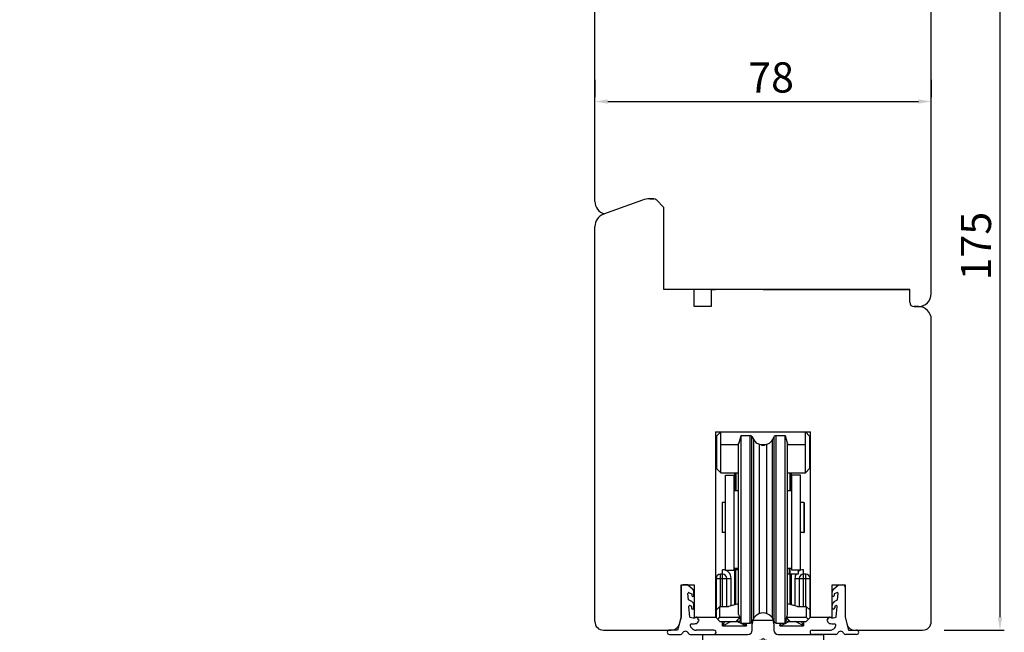
# Model space of a CAD drawing. Units: millimetres. Extents: x 319 to 137775, y -1020 to 21803.
# Drawn here: x 6218 to 6446, y 11779 to 11921 of the extents above; entities that cross this region are included whole.
import ezdxf

# ---------------------------------------------------------------- set-up
doc = ezdxf.new("R2010")
doc.units = ezdxf.units.MM
doc.linetypes.add('DASHED', pattern=[15, 7, -8])
for name, color, linetype in [('045647_P01636_SCHEMA_A_new_BL62', 7, 'Continuous'), ('ALU', 3, 'Continuous'), ('DICHTUNG_P743_UNTEN_new_vi_BL61', 7, 'Continuous'), ('DICHTUNG_P743_UNTEN_new_vi_BL63', 7, 'Continuous'), ('P', 7, 'Continuous'), ('skrzydło', 1, 'Continuous')]:
    doc.layers.add(name, color=color, linetype=linetype)
doc.layers.add('wymiar', color=7, linetype='Continuous', lineweight=13)
doc.styles.get("Standard").update_dxf_attribs({"font": 'arial.ttf'})
doc.dimstyles.new('główny', dxfattribs={"dimtxt": 7, "dimasz": 3, "dimexe": 1, "dimexo": 5, "dimgap": 2, "dimtad": 1, "dimdec": 1, "dimrnd": 0.05, "dimdsep": 46, "dimtxsty": 'Standard', "dimcen": 1.5, "dimclrd": 5, "dimclre": 5, "dimclrt": 1, "dimadec": 1, "dimazin": 2, "dimtfac": 1, "dimtdec": 1, "dimtofl": 0, "dimtmove": 0, "dimatfit": 3, "dimfxl": 1, "dimtolj": 1, "dimtzin": 0, "dimarcsym": 0})

# ---------------------------------------------------------------- blocks, each defined once
blk = doc.blocks.new('A$C8350')
at = {"color": 4, "linetype": 'Continuous'}
for p, q in [((0.1, 44), (1.1, 45)), ((0.1, 44), (0.1, 36.5)), ((1.1, 35.5), (1.1, 45)), ((5.34, 42.43), (5.8, 44.15)), ((5.8, 44.15), (7.87, 44.15)), ((5.8, 0.65), (5.8, 44.15)), ((7.87, 0.65), (7.87, 44.15)), ((8.3, 43.9), (8.73, 43.15)), ((8.3, 0.9), (8.3, 43.9)), ((13.07, 43.15), (13.5, 43.9)), ((13.5, 0.9), (13.5, 43.9)), ((13.93, 44.15), (16, 44.15)), ((13.93, 0.65), (13.93, 44.15)), ((16, 44.15), (16.46, 42.44)), ((16, 0.65), (16, 44.15)), ((21.7, 44), (20.7, 45)), ((20.7, 35.5), (20.7, 45)), ((21.7, 44), (21.7, 36.5)), ((5.2, 42), (1.1, 42)), ((5.2, 42.19), (5.34, 42.43)), ((5.2, 2.6), (5.2, 42.19)), ((8.73, 1.75), (8.73, 43.15)), ((9.44, 42.37), (10.05, 42.08)), ((10.05, 2.85), (10.05, 42.08)), ((11.53, 42), (10.27, 42)), ((11.75, 42.08), (12.36, 42.37)), ((11.75, 2.85), (11.75, 42.08)), ((13.07, 1.75), (13.07, 43.15)), ((16.46, 42.44), (16.6, 42.19)), ((16.6, 2.6), (16.6, 42.19)), ((20.7, 42), (16.6, 42)), ((0.1, 36.5), (1.1, 35.5)), ((1.1, 35.5), (5.2, 35.5)), ((2.2, 34.9), (4.2, 34.9)), ((2.2, 12.9), (2.2, 34.9)), ((4.2, 12.9), (4.2, 34.9)), ((4.3, 35.5), (4.3, 31.4)), ((4.3, 34.5), (4.6, 33.38)), ((4.6, 35.5), (4.6, 31.4)), ((4.6, 31.4), (4.6, 35.5)), ((16.6, 35.5), (20.7, 35.5)), ((17.2, 31.4), (17.2, 35.5)), ((17.2, 31.4), (17.2, 35.5)), ((17.2, 33.38), (17.5, 34.5)), ((17.5, 31.4), (17.5, 35.5)), ((17.6, 12.9), (17.6, 34.9)), ((19.6, 34.9), (17.6, 34.9)), ((19.6, 12.9), (19.6, 34.9)), ((21.7, 36.5), (20.7, 35.5)), ((4.2, 31.4), (5.2, 31.4)), ((4.2, 31.4), (5.2, 31.4)), ((16.6, 31.4), (17.6, 31.4)), ((16.6, 31.4), (17.6, 31.4)), ((1.4, 28.61), (1.4, 21.61)), ((2.2, 28.59), (1.42, 28.61)), ((1.42, 28.61), (1.42, 21.61)), ((20.38, 28.61), (19.6, 28.59)), ((20.38, 28.61), (20.4, 28.61)), ((20.38, 28.61), (20.38, 21.61)), ((20.4, 28.61), (20.4, 21.61)), ((2.2, 21.64), (1.42, 21.61)), ((20.38, 21.61), (19.6, 21.64)), ((20.38, 21.61), (20.4, 21.61)), ((1.5, 12), (1, 12)), ((1, 4.5), (1, 12)), ((1.5, 4.5), (1.5, 13)), ((2.2, 12.9), (4.2, 12.9)), ((4.2, 13.4), (5.2, 13.4)), ((4.2, 13.4), (5.2, 13.4)), ((4.3, 13.4), (4.3, 4.88)), ((4.6, 4.96), (4.6, 13.4)), ((4.6, 4.96), (4.6, 13.4)), ((5.2, 13), (4.6, 13)), ((16.6, 13.4), (17.6, 13.4)), ((16.6, 13.4), (17.6, 13.4)), ((17.2, 12), (16.6, 12)), ((16.98, 13.4), (16.98, 12)), ((17.2, 4.96), (17.2, 13.4)), ((19, 12), (17.2, 12)), ((17.2, 12), (17.2, 4.96)), ((17.5, 4.88), (17.5, 12)), ((19.6, 12.9), (17.6, 12.9)), ((19, 12.9), (19, 12)), ((20.3, 4.5), (20.3, 13)), ((20.8, 12), (20.3, 12)), ((20.8, 4.5), (20.8, 12)), ((0, 11), (3.5, 11)), ((0, 11), (0, 1.9)), ((2.5, 4.5), (2.5, 11)), ((3.5, 4.66), (3.5, 11)), ((18.3, 11), (21.8, 11)), ((18.3, 11), (18.3, 4.66)), ((19.3, 11), (19.3, 4.5)), ((21.8, 1.9), (21.8, 11)), ((5.2, 5.12), (2.9, 4.5)), ((18.9, 4.5), (16.6, 5.12)), ((0.9, 4.5), (0, 3.6)), ((0.9, 4.5), (2.9, 4.5)), ((0.9, 2), (0.9, 4.5)), ((5.2, 2.6), (5.34, 2.36)), ((5.34, 2.36), (5.8, 0.65)), ((16, 0.65), (16.46, 2.36)), ((16.46, 2.36), (16.6, 2.6)), ((18.9, 4.5), (20.9, 4.5)), ((20.9, 4.5), (20.9, 2)), ((20.9, 4.5), (21.8, 3.6)), ((0.9, 1), (0, 1.9)), ((0.4, 1.5), (0.9, 2)), ((0.9, 2), (5.44, 2)), ((0.9, 1), (4.66, 1)), ((1.5, 0), (1.5, 1)), ((1.5, 0), (1.57, 0.15)), ((1.5, 0), (1.65, 0.07)), ((1.5, 0), (7.03, 0)), ((1.57, 0.15), (1.65, 0.31)), ((1.65, 0.31), (2, 1)), ((1.65, 0.07), (1.98, 0.24)), ((1.98, 0.24), (3.44, 0.97)), ((3.44, 0.97), (3.47, 0.99)), ((3.47, 0.99), (3.49, 1)), ((3.49, 1), (3.5, 1)), ((4.66, 1), (4.98, 1)), ((4.98, 1.37), (4.98, 1)), ((4.99, 1), (4.98, 1)), ((5.01, 0.99), (4.99, 1)), ((5.08, 0.94), (5.01, 0.99)), ((5.22, 0.86), (5.08, 0.94)), ((5.31, 0.81), (5.22, 0.86)), ((5.41, 0.76), (5.31, 0.81)), ((5.52, 0.7), (5.41, 0.76)), ((5.65, 0.63), (5.52, 0.7)), ((5.79, 0.56), (5.65, 0.63)), ((5.94, 0.48), (5.79, 0.56)), ((5.8, 0.65), (7.87, 0.65)), ((6.1, 0.4), (5.94, 0.48)), ((6.28, 0.32), (6.1, 0.4)), ((6.47, 0.23), (6.28, 0.32)), ((6.67, 0.15), (6.47, 0.23)), ((6.7, 0.49), (6.6, 0.65)), ((6.85, 0.07), (6.67, 0.15)), ((6.81, 0.32), (6.7, 0.49)), ((6.92, 0.16), (6.81, 0.32)), ((7.03, 0), (6.85, 0.07)), ((7.03, 0), (6.92, 0.16)), ((8.3, 0.9), (8.53, 1.29)), ((13.27, 1.29), (13.5, 0.9)), ((13.93, 0.65), (16, 0.65)), ((14.77, 0), (14.91, 0.19)), ((14.77, 0), (14.99, 0.09)), ((14.77, 0), (20.3, 0)), ((14.91, 0.19), (15.03, 0.37)), ((14.99, 0.09), (15.2, 0.17)), ((15.03, 0.37), (15.13, 0.54)), ((15.13, 0.54), (15.2, 0.65)), ((15.2, 0.17), (15.39, 0.26)), ((15.39, 0.26), (15.57, 0.34)), ((15.57, 0.34), (15.74, 0.42)), ((15.74, 0.42), (15.9, 0.5)), ((15.9, 0.5), (16.04, 0.57)), ((16.04, 0.57), (16.18, 0.64)), ((16.18, 0.64), (16.3, 0.71)), ((16.3, 0.71), (16.41, 0.77)), ((16.36, 2), (20.9, 2)), ((16.41, 0.77), (16.51, 0.82)), ((16.51, 0.82), (16.59, 0.87)), ((16.59, 0.87), (16.72, 0.94)), ((16.72, 0.94), (16.79, 0.99)), ((16.79, 0.99), (16.81, 1)), ((16.81, 1), (16.82, 1)), ((16.82, 1.37), (16.82, 1)), ((16.82, 1), (17.14, 1)), ((17.14, 1), (20.9, 1)), ((18.31, 1), (18.3, 1)), ((18.36, 0.97), (18.31, 1)), ((19.9, 0.2), (18.36, 0.97)), ((20.01, 0.58), (19.8, 1)), ((20.1, 0.1), (19.9, 0.2)), ((20.2, 0.2), (20.01, 0.58)), ((20.3, 0), (20.1, 0.1)), ((20.3, 0), (20.2, 0.2)), ((20.3, 1), (20.3, 0)), ((21.4, 1.5), (20.9, 2)), ((20.9, 1), (21.8, 1.9))]:
    blk.add_line(p, q, dxfattribs=at)
at = {"color": 4}
blk.add_line((8.53, 1.29), (13.27, 1.29), dxfattribs=at)
at = {"color": 4, "linetype": 'Continuous'}
for centre, radius, start, end in [((7.87, 43.65), 0.5, 30, 90), ((13.93, 43.65), 0.5, 90, 150), ((10.9, 44.4), 2.5, 210, 234.3373), ((10.9, 43.9), 2, 245, 295), ((10.9, 44.4), 2.5, 263.237, 276.763), ((10.9, 44.4), 2.5, 305.6627, 330), ((1, 11), 1, 90, 180), ((1.5, 11), 2, 0, 90), ((1.5, 11), 1, 0, 90), ((20.3, 11), 2, 149.9612, 180), ((20.3, 11), 2, 90, 130.601), ((20.3, 11), 1, 90, 180), ((20.8, 11), 1, 0, 90), ((10.9, -4), 8, 132.7406, 141.3178), ((4.98, 2), 1, 270, 311.0014), ((10.9, 1), 4, 185.0794, 194.476), ((7.87, 1.15), 0.5, 270, 330), ((13.93, 1.15), 0.5, 210, 270), ((10.9, 1), 4, 345.5225, 354.9206), ((16.82, 2), 1, 228.9986, 270), ((10.9, -4), 8, 38.6822, 47.2594)]:
    blk.add_arc(centre, radius, start, end, dxfattribs=at)
blk = doc.blocks.new('*D252')
at = {"layer": 'Defpoints', "color": 0, "transparency": 16777216}
for p in [(6412.99, 11954.35), (6426.99, 11779.35), (6444.92, 11779.35)]:
    blk.add_point(p, dxfattribs=at)
at = {"layer": 'wymiar', "color": 5, "lineweight": -2, "transparency": 16777216}
for p, q in [((6417.99, 11954.35), (6445.92, 11954.35)), ((6431.99, 11779.35), (6445.92, 11779.35))]:
    blk.add_line(p, q, dxfattribs=at)
at = {"layer": 'wymiar', "color": 5, "linetype": 'Continuous', "lineweight": -2, "transparency": 16777216}
blk.add_line((6444.92, 11951.35), (6444.92, 11782.35), dxfattribs=at)
at = {"layer": 'wymiar', "color": 5, "transparency": 16777216}
for points in [[(6444.42, 11951.35), (6445.42, 11951.35), (6444.92, 11954.35)], [(6444.42, 11782.35), (6445.42, 11782.35), (6444.92, 11779.35)]]:
    blk.add_solid(points, dxfattribs=at)
at = {"layer": 'wymiar', "color": 1, "transparency": 16777216, "insert": (6439.35, 11868.38), "char_height": 7, "attachment_point": 5, "rotation": 90}
blk.add_mtext('\\A1;175', dxfattribs=at)
blk = doc.blocks.new('*D253')
at = {"layer": 'Defpoints', "color": 0, "transparency": 16777216}
for p in [(6350.99, 11901.9), (6428.99, 11901.9), (6428.99, 11901.9)]:
    blk.add_point(p, dxfattribs=at)
at = {"layer": 'wymiar', "color": 5, "lineweight": -2, "transparency": 16777216}
for p, q in [((6350.99, 11906.9), (6350.99, 11902.9)), ((6428.99, 11906.9), (6428.99, 11902.9))]:
    blk.add_line(p, q, dxfattribs=at)
at = {"layer": 'wymiar', "color": 5, "linetype": 'Continuous', "lineweight": -2, "transparency": 16777216}
blk.add_line((6353.99, 11901.9), (6425.99, 11901.9), dxfattribs=at)
at = {"layer": 'wymiar', "color": 5, "transparency": 16777216}
for points in [[(6353.99, 11902.4), (6353.99, 11901.4), (6350.99, 11901.9)], [(6425.99, 11902.4), (6425.99, 11901.4), (6428.99, 11901.9)]]:
    blk.add_solid(points, dxfattribs=at)
at = {"layer": 'wymiar', "color": 1, "transparency": 16777216, "insert": (6391.85, 11907.48), "char_height": 7, "attachment_point": 5}
blk.add_mtext('\\A1;78', dxfattribs=at)
blk = doc.blocks.new('DICHTUNG_P743_UNTEN_NEW_VI_BL61', base_point=(198.86, 142.08))
at = {"layer": 'DICHTUNG_P743_UNTEN_new_vi_BL61', "color": 7, "linetype": 'Continuous'}
for p, q in [((198.33, 145.77), (198.33, 146.48)), ((198.68, 147.24), (199.83, 148.2)), ((199.44, 146.39), (198.83, 146.14)), ((198.83, 146.14), (198.83, 145.77)), ((199.59, 144.75), (199.72, 146.19)), ((199.83, 148.2), (200.82, 148.2)), ((201.32, 147.7), (201.32, 140.7)), ((198.83, 144.31), (199.59, 144.75)), ((198.33, 142.84), (198.33, 143.44)), ((199.25, 143.39), (198.93, 143.27)), ((198.93, 143.27), (198.93, 142.84)), ((199.3, 140.7), (199.52, 143.19)), ((197.32, 140.43), (197.52, 140.48)), ((197.32, 140.18), (197.32, 140.43)), ((197.32, 139.53), (197.32, 139.78)), ((197.52, 139.48), (197.32, 139.53)), ((197.52, 140.48), (197.52, 140.5)), ((197.52, 139.46), (197.52, 139.48)), ((201.32, 140.7), (202.12, 137.7)), ((193.72, 137.7), (197.82, 137.7)), ((198.92, 138.24), (199.13, 138.51)), ((202.12, 137.7), (204.01, 137.7)), ((199.18, 136.7), (193.77, 136.7)), ((204.01, 136.7), (201.46, 136.7))]:
    blk.add_line(p, q, dxfattribs=at)
for centre, radius, start, end in [((199.33, 146.48), 1, 130, 180), ((199.52, 146.2), 0.2, 355, 112.1944), ((200.82, 147.7), 0.5, 0, 90), ((198.58, 145.77), 0.25, 180, 360), ((199.33, 143.44), 1, 120, 180), ((198.63, 142.84), 0.3, 180, 360), ((199.32, 143.2), 0.2, 355, 110.57), ((197.32, 139.98), 0.2, 90, 270), ((197.72, 140.5), 0.2, 70.5288, 180), ((197.72, 139.46), 0.2, 180, 256.1215), ((198.54, 142.76), 3.6, 256.1215, 273.9975), ((198.52, 142.76), 2.2, 250.5288, 290.8225), ((193.72, 137.2), 0.501, 90, 275.8836), ((197.82, 139.1), 1.4, 270, 322.101), ((198.81, 138.76), 0.405, 322.101, 93.9975), ((199.18, 137.2), 0.5, 270, 336.3435), ((200.32, 136.7), 0.746, 23.6565, 156.3435), ((201.46, 137.2), 0.5, 203.6565, 270), ((204.01, 137.2), 0.5, 270, 90)]:
    blk.add_arc(centre, radius, start, end, dxfattribs=at)
blk = doc.blocks.new('045647_P01636_SCHEMA_A_NEW_BL62', base_point=(182.32, 133.2))
at = {"layer": 'ALU', "linetype": 'Continuous'}
for p, q in [((179.82, 137.7), (179.82, 139.2)), ((184.82, 139.2), (184.82, 137.7)), ((168.32, 136.7), (178.82, 136.7)), ((168.32, 135.2), (168.32, 136.7)), ((172.32, 134.7), (168.82, 134.7)), ((172.32, 132.2), (172.32, 134.7)), ((181.32, 134.7), (173.82, 134.7)), ((173.82, 134.7), (173.82, 132.5)), ((181.48, 135.3), (181.32, 134.7)), ((181.92, 135.3), (181.48, 135.3)), ((183.16, 135.3), (182.72, 135.3)), ((183.32, 134.7), (183.16, 135.3)), ((190.82, 134.7), (183.32, 134.7)), ((185.82, 136.7), (196.32, 136.7)), ((190.82, 132.5), (190.82, 134.7)), ((195.82, 134.7), (192.32, 134.7)), ((192.32, 134.7), (192.32, 132.2)), ((196.32, 136.7), (196.32, 135.2)), ((173.82, 132.5), (175.42, 131.58)), ((189.22, 131.58), (190.82, 132.5)), ((173.66, 127.2), (172.32, 132.2)), ((175.64, 130.98), (174.27, 127.2)), ((190.37, 127.2), (189, 130.98)), ((192.32, 132.2), (190.98, 127.2)), ((174.27, 127.2), (173.66, 127.2)), ((190.98, 127.2), (190.37, 127.2))]:
    blk.add_line(p, q, dxfattribs=at)
for centre, radius, start, end in [((182.32, 139.2), 2.5, 0, 180), ((178.82, 137.7), 1, 270, 360), ((185.82, 137.7), 1, 180, 270), ((168.82, 135.2), 0.5, 180, 270), ((182.32, 135.3), 0.4, 0, 180), ((195.82, 135.2), 0.5, 270, 360), ((175.17, 131.15), 0.5, 340, 60), ((189.47, 131.15), 0.5, 120, 200)]:
    blk.add_arc(centre, radius, start, end, dxfattribs=at)
blk = doc.blocks.new('DICHTUNG_P743_UNTEN_NEW_VI_BL63', base_point=(165.78, 142.08))
at = {"layer": 'DICHTUNG_P743_UNTEN_new_vi_BL63', "color": 7, "linetype": 'Continuous'}
for p, q in [((163.32, 147.7), (163.32, 140.7)), ((164.81, 148.2), (163.82, 148.2)), ((165.96, 147.24), (164.81, 148.2)), ((165.05, 144.75), (164.92, 146.19)), ((165.2, 146.39), (165.81, 146.14)), ((165.81, 146.14), (165.81, 145.77)), ((166.31, 145.77), (166.31, 146.48)), ((165.81, 144.31), (165.05, 144.75)), ((165.34, 140.7), (165.12, 143.19)), ((165.39, 143.39), (165.71, 143.27)), ((165.71, 143.27), (165.71, 142.84)), ((166.31, 142.84), (166.31, 143.44)), ((163.32, 140.7), (162.52, 137.7)), ((167.12, 140.48), (167.12, 140.5)), ((167.32, 140.43), (167.12, 140.48)), ((167.12, 139.48), (167.32, 139.53)), ((167.12, 139.46), (167.12, 139.48)), ((167.32, 140.18), (167.32, 140.43)), ((167.32, 139.53), (167.32, 139.78)), ((162.52, 137.7), (160.63, 137.7)), ((165.72, 138.24), (165.51, 138.51)), ((170.92, 137.7), (166.82, 137.7)), ((160.63, 136.7), (163.18, 136.7)), ((165.46, 136.7), (170.87, 136.7))]:
    blk.add_line(p, q, dxfattribs=at)
for centre, radius, start, end in [((163.82, 147.7), 0.5, 90, 180), ((165.12, 146.2), 0.2, 67.8056, 185), ((165.31, 146.48), 1, 0, 50), ((166.06, 145.77), 0.25, 180, 360), ((165.31, 143.44), 1, 0, 60), ((165.32, 143.2), 0.2, 69.43, 185), ((166.01, 142.84), 0.3, 180, 360), ((166.12, 142.76), 2.2, 249.1775, 289.4712), ((166.1, 142.76), 3.6, 266.0025, 283.8785), ((166.92, 140.5), 0.2, 0, 109.4712), ((166.92, 139.46), 0.2, 283.8785, 360), ((167.32, 139.98), 0.2, 270, 90), ((160.63, 137.2), 0.5, 90, 270), ((163.18, 137.2), 0.5, 270, 336.3435), ((164.32, 136.7), 0.746, 23.6565, 156.3435), ((165.46, 137.2), 0.5, 203.6565, 270), ((165.82, 138.76), 0.405, 86.0025, 217.899), ((166.82, 139.1), 1.4, 217.899, 270), ((170.92, 137.2), 0.501, 264.1164, 90)]:
    blk.add_arc(centre, radius, start, end, dxfattribs=at)
blk = doc.blocks.new('*D241')
at = {"layer": 'Defpoints', "color": 0, "transparency": 16777216}
for p in [(6171.16, 11713.33), (6279.25, 11713.33), (6277.99, 11698.35)]:
    blk.add_point(p, dxfattribs=at)
at = {"layer": 'P', "color": 5, "linetype": 'Continuous', "lineweight": -2, "transparency": 16777216}
for p, q in [((6171.16, 11713.33), (6171.16, 11902.29)), ((6171.16, 11701.35), (6171.16, 11710.33))]:
    blk.add_line(p, q, dxfattribs=at)
at = {"layer": 'P', "color": 5, "lineweight": -2, "transparency": 16777216}
for p, q in [((6274.25, 11713.33), (6170.16, 11713.33)), ((6272.99, 11698.35), (6170.16, 11698.35))]:
    blk.add_line(p, q, dxfattribs=at)
at = {"layer": 'P', "color": 5, "transparency": 16777216}
for points in [[(6170.66, 11710.33), (6171.66, 11710.33), (6171.16, 11713.33)], [(6170.66, 11701.35), (6171.66, 11701.35), (6171.16, 11698.35)]]:
    blk.add_solid(points, dxfattribs=at)
at = {"layer": 'P', "color": 1, "transparency": 16777216, "insert": (6143.63, 11809.31), "char_height": 50, "attachment_point": 5, "rotation": 90}
blk.add_mtext('\\A1;15mm', dxfattribs=at)
blk = doc.blocks.new('*D243')
at = {"layer": 'Defpoints', "color": 0, "transparency": 16777216}
for p in [(6204.11, 13863.47), (6244.99, 13863.47), (6278.99, 11713.47)]:
    blk.add_point(p, dxfattribs=at)
at = {"layer": 'P', "color": 5, "lineweight": -2, "transparency": 16777216}
for p, q in [((6239.99, 13863.47), (6203.11, 13863.47)), ((6273.99, 11713.47), (6203.11, 11713.47))]:
    blk.add_line(p, q, dxfattribs=at)
at = {"layer": 'P', "color": 5, "linetype": 'Continuous', "lineweight": -2, "transparency": 16777216}
blk.add_line((6204.11, 11716.47), (6204.11, 13860.47), dxfattribs=at)
at = {"layer": 'P', "color": 5, "transparency": 16777216}
for points in [[(6203.61, 13860.47), (6204.61, 13860.47), (6204.11, 13863.47)], [(6203.61, 11716.47), (6204.61, 11716.47), (6204.11, 11713.47)]]:
    blk.add_solid(points, dxfattribs=at)
at = {"layer": 'P', "color": 1, "transparency": 16777216, "insert": (6163.82, 12788.47), "char_height": 75, "attachment_point": 5, "rotation": 90}
blk.add_mtext('\\A1;H = 2150', dxfattribs=at)
blk = doc.blocks.new('*D277')
at = {"layer": 'Defpoints', "color": 0, "transparency": 16777216}
for p in [(6230.41, 13878.47), (6093.83, 11698.35), (6223.41, 11698.35)]:
    blk.add_point(p, dxfattribs=at)
at = {"layer": 'P', "color": 5, "lineweight": -2, "transparency": 16777216}
for p, q in [((6225.41, 13878.47), (6092.83, 13878.47)), ((6218.41, 11698.35), (6092.83, 11698.35))]:
    blk.add_line(p, q, dxfattribs=at)
at = {"layer": 'P', "color": 5, "linetype": 'Continuous', "lineweight": -2, "transparency": 16777216}
blk.add_line((6093.83, 13875.47), (6093.83, 11701.35), dxfattribs=at)
at = {"layer": 'P', "color": 5, "transparency": 16777216}
for points in [[(6093.33, 13875.47), (6094.33, 13875.47), (6093.83, 13878.47)], [(6093.33, 11701.35), (6094.33, 11701.35), (6093.83, 11698.35)]]:
    blk.add_solid(points, dxfattribs=at)
at = {"layer": 'P', "color": 1, "transparency": 16777216, "insert": (6054.33, 12788.41), "char_height": 75, "attachment_point": 5, "rotation": 90}
blk.add_mtext('\\A1;Hm', dxfattribs=at)

msp = doc.modelspace()

# ---------------------------------------------------------------- linework, layer by layer
at = {"layer": 'skrzydło'}
for p, q in [((6350.99, 11878.75), (6350.99, 11947.93)), ((6428.99, 11857.36), (6428.99, 11926.35)), ((6350.99, 11781.35), (6350.99, 11872.93)), ((6402.99, 11858.35), (6373.99, 11858.35)), ((6390.99, 11858.35), (6423.99, 11858.35)), ((6424.99, 11854.35), (6425.98, 11854.35)), ((6428.99, 11781.35), (6428.99, 11851.35)), ((6378.99, 11825.35), (6400.99, 11825.35)), ((6378.99, 11825.35), (6378.99, 11782.35)), ((6400.99, 11782.35), (6400.99, 11825.35)), ((6370.99, 11789.85), (6373.99, 11789.85)), ((6370.99, 11782.35), (6370.99, 11789.85)), ((6373.99, 11789.85), (6373.99, 11782.35)), ((6405.99, 11789.85), (6408.99, 11789.85)), ((6405.99, 11782.35), (6405.99, 11789.85)), ((6408.99, 11789.85), (6408.99, 11782.35)), ((6370.58, 11780.84), (6370.99, 11782.35)), ((6373.99, 11782.35), (6378.99, 11782.35)), ((6400.99, 11782.35), (6405.99, 11782.35)), ((6408.99, 11782.35), (6409.39, 11780.84)), ((6352.99, 11779.35), (6368.65, 11779.35)), ((6411.32, 11779.35), (6426.99, 11779.35))]:
    msp.add_line(p, q, dxfattribs=at)
at = {"layer": 'skrzydło', "linetype": 'Continuous'}
for p, q in [((6360.99, 11878.67), (6352.96, 11875.75)), ((6362.03, 11879.05), (6360.99, 11878.67)), ((6364.7, 11879.35), (6363.74, 11879.35)), ((6365.19, 11879.15), (6366.99, 11877.35)), ((6366.99, 11858.35), (6366.99, 11877.35)), ((6370.99, 11858.35), (6366.99, 11858.35)), ((6373.99, 11858.35), (6370.99, 11858.35)), ((6373.99, 11854.35), (6373.99, 11858.35)), ((6377.99, 11858.35), (6378.99, 11858.35)), ((6377.99, 11858.35), (6377.99, 11854.35)), ((6423.99, 11858.35), (6383.99, 11858.35)), ((6389.99, 11858.35), (6394.99, 11858.35)), ((6394.99, 11858.35), (6399.99, 11858.35)), ((6399.99, 11858.35), (6407.99, 11858.35)), ((6399.99, 11858.35), (6423.99, 11858.35)), ((6408.99, 11858.35), (6405.99, 11858.35)), ((6423.99, 11858.35), (6422.99, 11858.35)), ((6423.99, 11856.35), (6423.99, 11858.35)), ((6423.99, 11855.35), (6423.99, 11858.35)), ((6377.99, 11854.35), (6373.99, 11854.35)), ((6425.99, 11854.35), (6424.99, 11854.35))]:
    msp.add_line(p, q, dxfattribs=at)
at = {"layer": 'skrzydło', "linetype": 'DASHED'}
for p, q in [((6363.74, 11879.35), (6364.7, 11879.35)), ((6366.99, 11877.35), (6365.19, 11879.15))]:
    msp.add_line(p, q, dxfattribs=at)
at = {"layer": 'skrzydło'}
for centre, radius, start, end in [((6353.99, 11878.75), 3, 179.9965, 255.3534), ((6425.98, 11857.35), 3, 270, 0.0423), ((6352.99, 11781.35), 2, 180, 270), ((6368.65, 11781.35), 2, 270, 345), ((6411.32, 11781.35), 2, 195, 270), ((6426.99, 11781.35), 2, 270, 0)]:
    msp.add_arc(centre, radius, start, end, dxfattribs=at)
at = {"layer": 'skrzydło', "linetype": 'Continuous'}
for centre, radius, start, end in [((6363.74, 11874.35), 5, 90, 110), ((6364.7, 11878.65), 0.7, 45, 90), ((6353.99, 11872.93), 3, 110, 180), ((6424.99, 11855.35), 1, 180, 270), ((6425.99, 11851.35), 3, 0, 90)]:
    msp.add_arc(centre, radius, start, end, dxfattribs=at)

# ---------------------------------------------------------------- block references
at = {"color": 7}
msp.add_blockref('A$C8350', (6379.09, 11780.35), dxfattribs=at)
at = {"layer": '045647_P01636_SCHEMA_A_new_BL62'}
msp.add_blockref('045647_P01636_SCHEMA_A_NEW_BL62', (6389.99, 11774.85), dxfattribs=at)
at = {"layer": 'DICHTUNG_P743_UNTEN_new_vi_BL61'}
msp.add_blockref('DICHTUNG_P743_UNTEN_NEW_VI_BL61', (6406.53, 11783.73), dxfattribs=at)
at = {"layer": 'DICHTUNG_P743_UNTEN_new_vi_BL63'}
msp.add_blockref('DICHTUNG_P743_UNTEN_NEW_VI_BL63', (6373.44, 11783.73), dxfattribs=at)

# ---------------------------------------------------------------- dimensions: what is measured, and where the dimension line sits
at = {"layer": 'P'}
for base, p1, p2, text, override, picture, middle in [((6093.83, 11698.35), (6230.41, 13878.47), (6223.41, 11698.35), 'Hm', {"dimtxt": 75}, '*D277', (6054.33, 12788.41)), ((6204.11, 13863.47), (6278.99, 11713.47), (6244.99, 13863.47), 'H = <>', {"dimtxt": 75}, '*D243', (6163.82, 12788.47)), ((6171.16, 11713.33), (6277.99, 11698.35), (6279.25, 11713.33), '<>mm', {"dimtxt": 50}, '*D241', (6143.63, 11809.31))]:
    dim = msp.add_linear_dim(base=base, p1=p1, p2=p2, angle=90, text=text, dimstyle='główny', override=override, dxfattribs=at)
    dim.commit()
    dim.dimension.update_dxf_attribs({"geometry": picture, "text_midpoint": middle})
at = {"layer": 'wymiar'}
dim = msp.add_linear_dim(base=(6444.92, 11779.35), p1=(6412.99, 11954.35), p2=(6426.99, 11779.35), angle=270, dimstyle='główny', dxfattribs=at)
dim.commit()
dim.dimension.update_dxf_attribs({"geometry": '*D252', "text_midpoint": (6444.92, 11868.38), "dimtype": 160})
at = {"layer": 'wymiar', "color": 7}
dim = msp.add_linear_dim(base=(6428.99, 11901.9), p1=(6350.99, 11901.9), p2=(6428.99, 11901.9), dimstyle='główny', dxfattribs=at)
dim.commit()
dim.dimension.update_dxf_attribs({"geometry": '*D253', "text_midpoint": (6391.85, 11901.9), "dimtype": 160})

doc.saveas('drawing.dxf')
